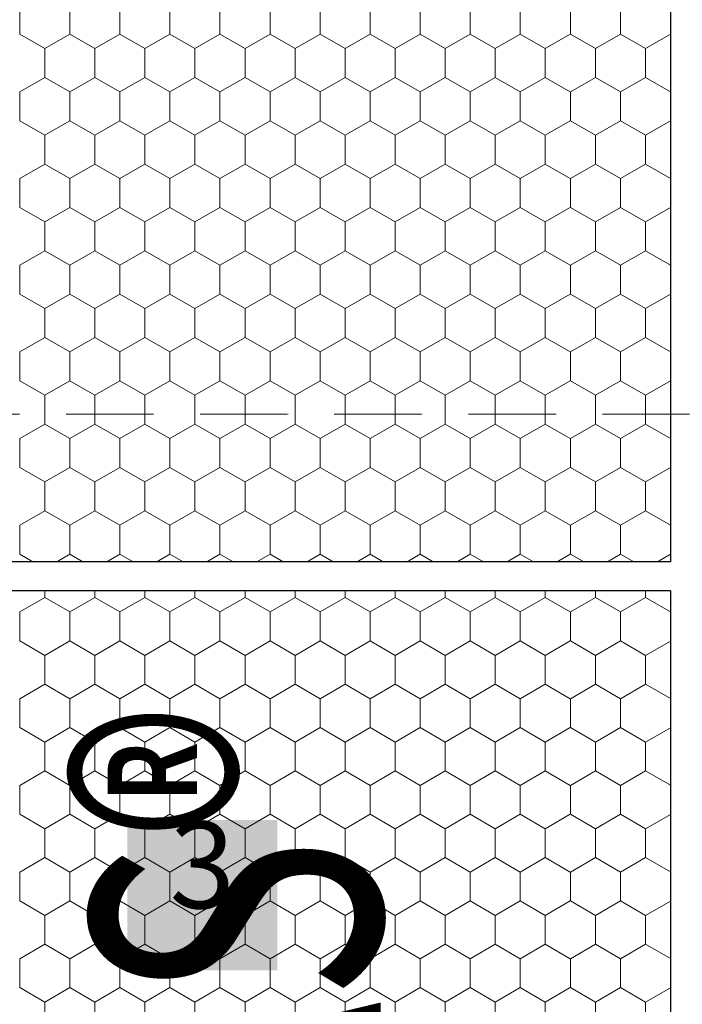
# Model space of a CAD drawing. Units: metres. Extents: x 47 to 1817, y 490 to 2389.
# Drawn here: x 476 to 591, y 2055 to 2225 of the extents above; entities that cross this region are included whole.
import ezdxf

# ---------------------------------------------------------------- set-up
doc = ezdxf.new("R2010")
doc.units = ezdxf.units.M
doc.header["$LTSCALE"] = 100
doc.header["$MEASUREMENT"] = 0
doc.linetypes.add('achse', pattern=[0.23, 0, -0.08, 0.15, 0])
for name, color, linetype in [('02 Foamglas', 7, 'Continuous'), ('04 Legende', 7, 'Continuous'), ('06 Spezielles', 7, 'Continuous'), ('08 Logo', 7, 'Continuous')]:
    doc.layers.add(name, color=color, linetype=linetype)
doc.styles.add('ERSTELLTER_STIL_1', font='arial.ttf')
doc.styles.add('ERSTELLTER_STIL_2', font='HATTEN.TTF')

# ---------------------------------------------------------------- blocks, each defined once
blk = doc.blocks.new('*X1')
at = {"layer": '02 Foamglas', "color": 30, "linetype": 'Continuous', "lineweight": 0}
for p, q in [((476.5, 2222.5), (476.5, 2227.5)), ((485.16, 2222.5), (485.16, 2227.5)), ((493.82, 2222.5), (493.82, 2227.5)), ((502.48, 2222.5), (502.48, 2227.5)), ((511.14, 2222.5), (511.14, 2227.5)), ((519.8, 2222.5), (519.8, 2227.5)), ((528.46, 2222.5), (528.46, 2227.5)), ((537.12, 2222.5), (537.12, 2227.5)), ((545.78, 2222.5), (545.78, 2227.5)), ((554.44, 2222.5), (554.44, 2227.5)), ((563.1, 2222.5), (563.1, 2227.5)), ((571.8, 2222.5), (571.8, 2227.5)), ((580.46, 2222.5), (580.46, 2227.5)), ((476.5, 2222.5), (480.83, 2220)), ((480.83, 2220), (485.16, 2222.5)), ((489.49, 2220), (485.16, 2222.5)), ((489.49, 2220), (493.82, 2222.5)), ((498.15, 2220), (493.82, 2222.5)), ((498.15, 2220), (502.48, 2222.5)), ((506.81, 2220), (502.48, 2222.5)), ((506.81, 2220), (511.14, 2222.5)), ((515.47, 2220), (511.14, 2222.5)), ((515.47, 2220), (519.8, 2222.5)), ((524.13, 2220), (519.8, 2222.5)), ((524.13, 2220), (528.46, 2222.5)), ((532.79, 2220), (528.46, 2222.5)), ((532.79, 2220), (537.12, 2222.5)), ((541.45, 2220), (537.12, 2222.5)), ((541.45, 2220), (545.78, 2222.5)), ((550.11, 2220), (545.78, 2222.5)), ((550.11, 2220), (554.44, 2222.5)), ((558.77, 2220), (554.44, 2222.5)), ((558.77, 2220), (563.1, 2222.5)), ((567.43, 2220), (563.1, 2222.5)), ((567.43, 2220), (571.76, 2222.5)), ((571.8, 2222.5), (576.13, 2220)), ((576.13, 2220), (580.46, 2222.5)), ((584.79, 2220), (580.46, 2222.5)), ((584.79, 2220), (589.08, 2222.48)), ((480.83, 2215), (480.83, 2220)), ((489.49, 2215), (489.49, 2220)), ((498.15, 2215), (498.15, 2220)), ((506.81, 2215), (506.81, 2220)), ((515.47, 2215), (515.47, 2220)), ((524.13, 2215), (524.13, 2220)), ((532.79, 2215), (532.79, 2220)), ((541.45, 2215), (541.45, 2220)), ((550.11, 2215), (550.11, 2220)), ((558.77, 2215), (558.77, 2220)), ((567.43, 2215), (567.43, 2220)), ((576.13, 2215), (576.13, 2220)), ((584.79, 2215), (584.79, 2220)), ((476.5, 2212.5), (480.83, 2215)), ((485.16, 2212.5), (480.83, 2215)), ((485.16, 2212.5), (489.49, 2215)), ((493.82, 2212.5), (489.49, 2215)), ((493.82, 2212.5), (498.15, 2215)), ((502.48, 2212.5), (498.15, 2215)), ((502.48, 2212.5), (506.81, 2215)), ((511.14, 2212.5), (506.81, 2215)), ((511.14, 2212.5), (515.47, 2215)), ((519.8, 2212.5), (515.47, 2215)), ((519.8, 2212.5), (524.13, 2215)), ((528.46, 2212.5), (524.13, 2215)), ((528.46, 2212.5), (532.79, 2215)), ((537.12, 2212.5), (532.79, 2215)), ((537.12, 2212.5), (541.45, 2215)), ((545.78, 2212.5), (541.45, 2215)), ((545.78, 2212.5), (550.11, 2215)), ((554.44, 2212.5), (550.11, 2215)), ((554.44, 2212.5), (558.77, 2215)), ((563.1, 2212.5), (558.77, 2215)), ((563.1, 2212.5), (567.43, 2215)), ((571.76, 2212.5), (567.43, 2215)), ((571.8, 2212.5), (576.13, 2215)), ((580.46, 2212.5), (576.13, 2215)), ((580.46, 2212.5), (584.79, 2215)), ((589.08, 2212.52), (584.79, 2215)), ((476.5, 2207.5), (476.5, 2212.5)), ((485.16, 2207.5), (485.16, 2212.5)), ((493.82, 2207.5), (493.82, 2212.5)), ((502.48, 2207.5), (502.48, 2212.5)), ((511.14, 2207.5), (511.14, 2212.5)), ((519.8, 2207.5), (519.8, 2212.5)), ((528.46, 2207.5), (528.46, 2212.5)), ((537.12, 2207.5), (537.12, 2212.5)), ((545.78, 2207.5), (545.78, 2212.5)), ((554.44, 2207.5), (554.44, 2212.5)), ((563.1, 2207.5), (563.1, 2212.5)), ((571.8, 2207.5), (571.8, 2212.5)), ((580.46, 2207.5), (580.46, 2212.5)), ((476.5, 2207.5), (480.83, 2205)), ((480.83, 2205), (485.16, 2207.5)), ((489.49, 2205), (485.16, 2207.5)), ((489.49, 2205), (493.82, 2207.5)), ((498.15, 2205), (493.82, 2207.5)), ((498.15, 2205), (502.48, 2207.5)), ((506.81, 2205), (502.48, 2207.5)), ((506.81, 2205), (511.14, 2207.5)), ((515.47, 2205), (511.14, 2207.5)), ((515.47, 2205), (519.8, 2207.5)), ((524.13, 2205), (519.8, 2207.5)), ((524.13, 2205), (528.46, 2207.5)), ((532.79, 2205), (528.46, 2207.5)), ((532.79, 2205), (537.12, 2207.5)), ((541.45, 2205), (537.12, 2207.5)), ((541.45, 2205), (545.78, 2207.5)), ((550.11, 2205), (545.78, 2207.5)), ((550.11, 2205), (554.44, 2207.5)), ((558.77, 2205), (554.44, 2207.5)), ((558.77, 2205), (563.1, 2207.5)), ((567.43, 2205), (563.1, 2207.5)), ((567.43, 2205), (571.76, 2207.5)), ((571.8, 2207.5), (576.13, 2205)), ((576.13, 2205), (580.46, 2207.5)), ((584.79, 2205), (580.46, 2207.5)), ((584.79, 2205), (589.08, 2207.48)), ((480.83, 2200), (480.83, 2205)), ((489.49, 2200), (489.49, 2205)), ((498.15, 2200), (498.15, 2205)), ((506.81, 2200), (506.81, 2205)), ((515.47, 2200), (515.47, 2205)), ((524.13, 2200), (524.13, 2205)), ((532.79, 2200), (532.79, 2205)), ((541.45, 2200), (541.45, 2205)), ((550.11, 2200), (550.11, 2205)), ((558.77, 2200), (558.77, 2205)), ((567.43, 2200), (567.43, 2205)), ((576.13, 2200), (576.13, 2205)), ((584.79, 2200), (584.79, 2205)), ((476.5, 2197.5), (480.83, 2200)), ((485.16, 2197.5), (480.83, 2200)), ((485.16, 2197.5), (489.49, 2200)), ((493.82, 2197.5), (489.49, 2200)), ((493.82, 2197.5), (498.15, 2200)), ((502.48, 2197.5), (498.15, 2200)), ((502.48, 2197.5), (506.81, 2200)), ((511.14, 2197.5), (506.81, 2200)), ((511.14, 2197.5), (515.47, 2200)), ((519.8, 2197.5), (515.47, 2200)), ((519.8, 2197.5), (524.13, 2200)), ((528.46, 2197.5), (524.13, 2200)), ((528.46, 2197.5), (532.79, 2200)), ((537.12, 2197.5), (532.79, 2200)), ((537.12, 2197.5), (541.45, 2200)), ((545.78, 2197.5), (541.45, 2200)), ((545.78, 2197.5), (550.11, 2200)), ((554.44, 2197.5), (550.11, 2200)), ((554.44, 2197.5), (558.77, 2200)), ((563.1, 2197.5), (558.77, 2200)), ((563.1, 2197.5), (567.43, 2200)), ((571.76, 2197.5), (567.43, 2200)), ((571.8, 2197.5), (576.13, 2200)), ((580.46, 2197.5), (576.13, 2200)), ((580.46, 2197.5), (584.79, 2200)), ((589.08, 2197.52), (584.79, 2200)), ((476.5, 2192.5), (476.5, 2197.5)), ((485.16, 2192.5), (485.16, 2197.5)), ((493.82, 2192.5), (493.82, 2197.5)), ((502.48, 2192.5), (502.48, 2197.5)), ((511.14, 2192.5), (511.14, 2197.5)), ((519.8, 2192.5), (519.8, 2197.5)), ((528.46, 2192.5), (528.46, 2197.5)), ((537.12, 2192.5), (537.12, 2197.5)), ((545.78, 2192.5), (545.78, 2197.5)), ((554.44, 2192.5), (554.44, 2197.5)), ((563.1, 2192.5), (563.1, 2197.5)), ((571.8, 2192.5), (571.8, 2197.5)), ((580.46, 2192.5), (580.46, 2197.5)), ((476.5, 2192.5), (480.83, 2190)), ((480.83, 2190), (485.16, 2192.5)), ((489.49, 2190), (485.16, 2192.5)), ((489.49, 2190), (493.82, 2192.5)), ((498.15, 2190), (493.82, 2192.5)), ((498.15, 2190), (502.48, 2192.5)), ((506.81, 2190), (502.48, 2192.5)), ((506.81, 2190), (511.14, 2192.5)), ((515.47, 2190), (511.14, 2192.5)), ((515.47, 2190), (519.8, 2192.5)), ((524.13, 2190), (519.8, 2192.5)), ((524.13, 2190), (528.46, 2192.5)), ((532.79, 2190), (528.46, 2192.5)), ((532.79, 2190), (537.12, 2192.5)), ((541.45, 2190), (537.12, 2192.5)), ((541.45, 2190), (545.78, 2192.5)), ((550.11, 2190), (545.78, 2192.5)), ((550.11, 2190), (554.44, 2192.5)), ((558.77, 2190), (554.44, 2192.5)), ((558.77, 2190), (563.1, 2192.5)), ((567.43, 2190), (563.1, 2192.5)), ((567.43, 2190), (571.76, 2192.5)), ((571.8, 2192.5), (576.13, 2190)), ((576.13, 2190), (580.46, 2192.5)), ((584.79, 2190), (580.46, 2192.5)), ((584.79, 2190), (589.08, 2192.48)), ((480.83, 2185), (480.83, 2190)), ((489.49, 2185), (489.49, 2190)), ((498.15, 2185), (498.15, 2190)), ((506.81, 2185), (506.81, 2190)), ((515.47, 2185), (515.47, 2190)), ((524.13, 2185), (524.13, 2190)), ((532.79, 2185), (532.79, 2190)), ((541.45, 2185), (541.45, 2190)), ((550.11, 2185), (550.11, 2190)), ((558.77, 2185), (558.77, 2190)), ((567.43, 2185), (567.43, 2190)), ((576.13, 2185), (576.13, 2190)), ((584.79, 2185), (584.79, 2190)), ((476.5, 2182.5), (480.83, 2185)), ((485.16, 2182.5), (480.83, 2185)), ((485.16, 2182.5), (489.49, 2185)), ((493.82, 2182.5), (489.49, 2185)), ((493.82, 2182.5), (498.15, 2185)), ((502.48, 2182.5), (498.15, 2185)), ((502.48, 2182.5), (506.81, 2185)), ((511.14, 2182.5), (506.81, 2185)), ((511.14, 2182.5), (515.47, 2185)), ((519.8, 2182.5), (515.47, 2185)), ((519.8, 2182.5), (524.13, 2185)), ((528.46, 2182.5), (524.13, 2185)), ((528.46, 2182.5), (532.79, 2185)), ((537.12, 2182.5), (532.79, 2185)), ((537.12, 2182.5), (541.45, 2185)), ((545.78, 2182.5), (541.45, 2185)), ((545.78, 2182.5), (550.11, 2185)), ((554.44, 2182.5), (550.11, 2185)), ((554.44, 2182.5), (558.77, 2185)), ((563.1, 2182.5), (558.77, 2185)), ((563.1, 2182.5), (567.43, 2185)), ((571.76, 2182.5), (567.43, 2185)), ((571.8, 2182.5), (576.13, 2185)), ((580.46, 2182.5), (576.13, 2185)), ((580.46, 2182.5), (584.79, 2185)), ((589.08, 2182.52), (584.79, 2185)), ((476.5, 2177.5), (476.5, 2182.5)), ((485.16, 2177.5), (485.16, 2182.5)), ((493.82, 2177.5), (493.82, 2182.5)), ((502.48, 2177.5), (502.48, 2182.5)), ((511.14, 2177.5), (511.14, 2182.5)), ((519.8, 2177.5), (519.8, 2182.5)), ((528.46, 2177.5), (528.46, 2182.5)), ((537.12, 2177.5), (537.12, 2182.5)), ((545.78, 2177.5), (545.78, 2182.5)), ((554.44, 2177.5), (554.44, 2182.5)), ((563.1, 2177.5), (563.1, 2182.5)), ((571.8, 2177.5), (571.8, 2182.5)), ((580.46, 2177.5), (580.46, 2182.5)), ((476.5, 2177.5), (480.83, 2175)), ((480.83, 2175), (485.16, 2177.5)), ((489.49, 2175), (485.16, 2177.5)), ((489.49, 2175), (493.82, 2177.5)), ((498.15, 2175), (493.82, 2177.5)), ((498.15, 2175), (502.48, 2177.5)), ((506.81, 2175), (502.48, 2177.5)), ((506.81, 2175), (511.14, 2177.5)), ((515.47, 2175), (511.14, 2177.5)), ((515.47, 2175), (519.8, 2177.5)), ((524.13, 2175), (519.8, 2177.5)), ((524.13, 2175), (528.46, 2177.5)), ((532.79, 2175), (528.46, 2177.5)), ((532.79, 2175), (537.12, 2177.5)), ((541.45, 2175), (537.12, 2177.5)), ((541.45, 2175), (545.78, 2177.5)), ((550.11, 2175), (545.78, 2177.5)), ((550.11, 2175), (554.44, 2177.5)), ((558.77, 2175), (554.44, 2177.5)), ((558.77, 2175), (563.1, 2177.5)), ((567.43, 2175), (563.1, 2177.5)), ((567.43, 2175), (571.76, 2177.5)), ((571.8, 2177.5), (576.13, 2175)), ((576.13, 2175), (580.46, 2177.5)), ((584.79, 2175), (580.46, 2177.5)), ((584.79, 2175), (589.08, 2177.48)), ((480.83, 2170), (480.83, 2175)), ((489.49, 2170), (489.49, 2175)), ((498.15, 2170), (498.15, 2175)), ((506.81, 2170), (506.81, 2175)), ((515.47, 2170), (515.47, 2175)), ((524.13, 2170), (524.13, 2175)), ((532.79, 2170), (532.79, 2175)), ((541.45, 2170), (541.45, 2175)), ((550.11, 2170), (550.11, 2175)), ((558.77, 2170), (558.77, 2175)), ((567.43, 2170), (567.43, 2175)), ((576.13, 2170), (576.13, 2175)), ((584.79, 2170), (584.79, 2175)), ((476.5, 2167.5), (480.83, 2170)), ((485.16, 2167.5), (480.83, 2170)), ((485.16, 2167.5), (489.49, 2170)), ((493.82, 2167.5), (489.49, 2170)), ((493.82, 2167.5), (498.15, 2170)), ((502.48, 2167.5), (498.15, 2170)), ((502.48, 2167.5), (506.81, 2170)), ((511.14, 2167.5), (506.81, 2170)), ((511.14, 2167.5), (515.47, 2170)), ((519.8, 2167.5), (515.47, 2170)), ((519.8, 2167.5), (524.13, 2170)), ((528.46, 2167.5), (524.13, 2170)), ((528.46, 2167.5), (532.79, 2170)), ((537.12, 2167.5), (532.79, 2170)), ((537.12, 2167.5), (541.45, 2170)), ((545.78, 2167.5), (541.45, 2170)), ((545.78, 2167.5), (550.11, 2170)), ((554.44, 2167.5), (550.11, 2170)), ((554.44, 2167.5), (558.77, 2170)), ((563.1, 2167.5), (558.77, 2170)), ((563.1, 2167.5), (567.43, 2170)), ((571.76, 2167.5), (567.43, 2170)), ((571.8, 2167.5), (576.13, 2170)), ((580.46, 2167.5), (576.13, 2170)), ((580.46, 2167.5), (584.79, 2170)), ((589.08, 2167.52), (584.79, 2170)), ((476.5, 2162.5), (476.5, 2167.5)), ((485.16, 2162.5), (485.16, 2167.5)), ((493.82, 2162.5), (493.82, 2167.5)), ((502.48, 2162.5), (502.48, 2167.5)), ((511.14, 2162.5), (511.14, 2167.5)), ((519.8, 2162.5), (519.8, 2167.5)), ((528.46, 2162.5), (528.46, 2167.5)), ((537.12, 2162.5), (537.12, 2167.5)), ((545.78, 2162.5), (545.78, 2167.5)), ((554.44, 2162.5), (554.44, 2167.5)), ((563.1, 2162.5), (563.1, 2167.5)), ((571.8, 2162.5), (571.8, 2167.5)), ((580.46, 2162.5), (580.46, 2167.5)), ((476.5, 2162.5), (480.83, 2160)), ((480.83, 2160), (485.16, 2162.5)), ((489.49, 2160), (485.16, 2162.5)), ((489.49, 2160), (493.82, 2162.5)), ((498.15, 2160), (493.82, 2162.5)), ((498.15, 2160), (502.48, 2162.5)), ((506.81, 2160), (502.48, 2162.5)), ((506.81, 2160), (511.14, 2162.5)), ((515.47, 2160), (511.14, 2162.5)), ((515.47, 2160), (519.8, 2162.5)), ((524.13, 2160), (519.8, 2162.5)), ((524.13, 2160), (528.46, 2162.5)), ((532.79, 2160), (528.46, 2162.5)), ((532.79, 2160), (537.12, 2162.5)), ((541.45, 2160), (537.12, 2162.5)), ((541.45, 2160), (545.78, 2162.5)), ((550.11, 2160), (545.78, 2162.5)), ((550.11, 2160), (554.44, 2162.5)), ((558.77, 2160), (554.44, 2162.5)), ((558.77, 2160), (563.1, 2162.5)), ((567.43, 2160), (563.1, 2162.5)), ((567.43, 2160), (571.76, 2162.5)), ((571.8, 2162.5), (576.13, 2160)), ((576.13, 2160), (580.46, 2162.5)), ((584.79, 2160), (580.46, 2162.5)), ((584.79, 2160), (589.08, 2162.48)), ((480.83, 2155), (480.83, 2160)), ((489.49, 2155), (489.49, 2160)), ((498.15, 2155), (498.15, 2160)), ((506.81, 2155), (506.81, 2160)), ((515.47, 2155), (515.47, 2160)), ((524.13, 2155), (524.13, 2160)), ((532.79, 2155), (532.79, 2160)), ((541.45, 2155), (541.45, 2160)), ((550.11, 2155), (550.11, 2160)), ((558.77, 2155), (558.77, 2160)), ((567.43, 2155), (567.43, 2160)), ((576.13, 2155), (576.13, 2160)), ((584.79, 2155), (584.79, 2160)), ((476.5, 2152.5), (480.83, 2155)), ((485.16, 2152.5), (480.83, 2155)), ((485.16, 2152.5), (489.49, 2155)), ((493.82, 2152.5), (489.49, 2155)), ((493.82, 2152.5), (498.15, 2155)), ((502.48, 2152.5), (498.15, 2155)), ((502.48, 2152.5), (506.81, 2155)), ((511.14, 2152.5), (506.81, 2155)), ((511.14, 2152.5), (515.47, 2155)), ((519.8, 2152.5), (515.47, 2155)), ((519.8, 2152.5), (524.13, 2155)), ((528.46, 2152.5), (524.13, 2155)), ((528.46, 2152.5), (532.79, 2155)), ((537.12, 2152.5), (532.79, 2155)), ((537.12, 2152.5), (541.45, 2155)), ((545.78, 2152.5), (541.45, 2155)), ((545.78, 2152.5), (550.11, 2155)), ((554.44, 2152.5), (550.11, 2155)), ((554.44, 2152.5), (558.77, 2155)), ((563.1, 2152.5), (558.77, 2155)), ((563.1, 2152.5), (567.43, 2155)), ((571.76, 2152.5), (567.43, 2155)), ((571.8, 2152.5), (576.13, 2155)), ((580.46, 2152.5), (576.13, 2155)), ((580.46, 2152.5), (584.79, 2155)), ((589.08, 2152.52), (584.79, 2155)), ((476.5, 2147.5), (476.5, 2152.5)), ((485.16, 2147.5), (485.16, 2152.5)), ((493.82, 2147.5), (493.82, 2152.5)), ((502.48, 2147.5), (502.48, 2152.5)), ((511.14, 2147.5), (511.14, 2152.5)), ((519.8, 2147.5), (519.8, 2152.5)), ((528.46, 2147.5), (528.46, 2152.5)), ((537.12, 2147.5), (537.12, 2152.5)), ((545.78, 2147.5), (545.78, 2152.5)), ((554.44, 2147.5), (554.44, 2152.5)), ((563.1, 2147.5), (563.1, 2152.5)), ((571.8, 2147.5), (571.8, 2152.5)), ((580.46, 2147.5), (580.46, 2152.5)), ((476.5, 2147.5), (480.83, 2145)), ((476.5, 2147.5), (480.83, 2145)), ((485.16, 2147.5), (480.83, 2145)), ((480.83, 2145), (485.16, 2147.5)), ((485.16, 2147.5), (489.49, 2145)), ((489.49, 2145), (485.16, 2147.5)), ((493.82, 2147.5), (489.49, 2145)), ((489.49, 2145), (493.82, 2147.5)), ((493.82, 2147.5), (498.15, 2145)), ((498.15, 2145), (493.82, 2147.5)), ((502.48, 2147.5), (498.15, 2145)), ((498.15, 2145), (502.48, 2147.5)), ((502.48, 2147.5), (506.81, 2145)), ((506.81, 2145), (502.48, 2147.5)), ((511.14, 2147.5), (506.81, 2145)), ((506.81, 2145), (511.14, 2147.5)), ((511.14, 2147.5), (515.47, 2145)), ((515.47, 2145), (511.14, 2147.5)), ((519.8, 2147.5), (515.47, 2145)), ((515.47, 2145), (519.8, 2147.5)), ((519.8, 2147.5), (524.13, 2145)), ((524.13, 2145), (519.8, 2147.5)), ((528.46, 2147.5), (524.13, 2145)), ((524.13, 2145), (528.46, 2147.5)), ((528.46, 2147.5), (532.79, 2145)), ((532.79, 2145), (528.46, 2147.5)), ((537.12, 2147.5), (532.79, 2145)), ((532.79, 2145), (537.12, 2147.5)), ((537.12, 2147.5), (541.45, 2145)), ((541.45, 2145), (537.12, 2147.5)), ((545.78, 2147.5), (541.45, 2145)), ((541.45, 2145), (545.78, 2147.5)), ((545.78, 2147.5), (550.11, 2145)), ((550.11, 2145), (545.78, 2147.5)), ((554.44, 2147.5), (550.11, 2145)), ((550.11, 2145), (554.44, 2147.5)), ((554.44, 2147.5), (558.77, 2145)), ((558.77, 2145), (554.44, 2147.5)), ((563.1, 2147.5), (558.77, 2145)), ((558.77, 2145), (563.1, 2147.5)), ((563.1, 2147.5), (567.43, 2145)), ((567.43, 2145), (563.1, 2147.5)), ((571.76, 2147.5), (567.43, 2145)), ((567.43, 2145), (571.76, 2147.5)), ((571.8, 2147.5), (576.13, 2145)), ((571.8, 2147.5), (576.13, 2145)), ((580.46, 2147.5), (576.13, 2145)), ((576.13, 2145), (580.46, 2147.5)), ((580.46, 2147.5), (584.79, 2145)), ((584.79, 2145), (580.46, 2147.5)), ((589.08, 2147.48), (584.79, 2145)), ((584.79, 2145), (589.08, 2147.48)), ((480.83, 2140), (480.83, 2145)), ((489.49, 2140), (489.49, 2145)), ((498.15, 2140), (498.15, 2145)), ((506.81, 2140), (506.81, 2145)), ((515.47, 2140), (515.47, 2145)), ((524.13, 2140), (524.13, 2145)), ((532.79, 2140), (532.79, 2145)), ((541.45, 2140), (541.45, 2145)), ((550.11, 2140), (550.11, 2145)), ((558.77, 2140), (558.77, 2145)), ((567.43, 2140), (567.43, 2145)), ((576.13, 2140), (576.13, 2145)), ((584.79, 2140), (584.79, 2145)), ((476.5, 2137.5), (480.83, 2140)), ((485.16, 2137.5), (480.83, 2140)), ((485.16, 2137.5), (489.49, 2140)), ((493.82, 2137.5), (489.49, 2140)), ((493.82, 2137.5), (498.15, 2140)), ((502.48, 2137.5), (498.15, 2140)), ((502.48, 2137.5), (506.81, 2140)), ((511.14, 2137.5), (506.81, 2140)), ((511.14, 2137.5), (515.47, 2140)), ((519.8, 2137.5), (515.47, 2140)), ((519.8, 2137.5), (524.13, 2140)), ((528.46, 2137.5), (524.13, 2140)), ((528.46, 2137.5), (532.79, 2140)), ((537.12, 2137.5), (532.79, 2140)), ((537.12, 2137.5), (541.45, 2140)), ((545.78, 2137.5), (541.45, 2140)), ((545.78, 2137.5), (550.11, 2140)), ((554.44, 2137.5), (550.11, 2140)), ((554.44, 2137.5), (558.77, 2140)), ((563.1, 2137.5), (558.77, 2140)), ((563.1, 2137.5), (567.43, 2140)), ((571.76, 2137.5), (567.43, 2140)), ((571.8, 2137.5), (576.13, 2140)), ((580.46, 2137.5), (576.13, 2140)), ((580.46, 2137.5), (584.79, 2140)), ((589.08, 2137.52), (584.79, 2140)), ((476.5, 2132.5), (476.5, 2137.5)), ((485.16, 2132.5), (485.16, 2137.5)), ((493.82, 2132.5), (493.82, 2137.5)), ((502.48, 2132.5), (502.48, 2137.5)), ((511.14, 2132.5), (511.14, 2137.5)), ((519.8, 2132.5), (519.8, 2137.5)), ((528.46, 2132.5), (528.46, 2137.5)), ((537.12, 2132.5), (537.12, 2137.5)), ((545.78, 2132.5), (545.78, 2137.5)), ((554.44, 2132.5), (554.44, 2137.5)), ((563.1, 2132.5), (563.1, 2137.5)), ((571.8, 2132.5), (571.8, 2137.5)), ((580.46, 2132.5), (580.46, 2137.5)), ((476.5, 2132.5), (478.77, 2131.19)), ((482.89, 2131.19), (485.16, 2132.5)), ((487.43, 2131.19), (485.16, 2132.5)), ((491.55, 2131.19), (493.82, 2132.5)), ((496.09, 2131.19), (493.82, 2132.5)), ((500.22, 2131.19), (502.48, 2132.5)), ((504.75, 2131.19), (502.48, 2132.5)), ((508.88, 2131.19), (511.14, 2132.5)), ((513.41, 2131.19), (511.14, 2132.5)), ((517.54, 2131.19), (519.8, 2132.5)), ((522.07, 2131.19), (519.8, 2132.5)), ((526.2, 2131.19), (528.46, 2132.5)), ((530.73, 2131.19), (528.46, 2132.5)), ((534.86, 2131.19), (537.12, 2132.5)), ((539.39, 2131.19), (537.12, 2132.5)), ((543.52, 2131.19), (545.78, 2132.5)), ((548.05, 2131.19), (545.78, 2132.5)), ((552.18, 2131.19), (554.44, 2132.5)), ((556.71, 2131.19), (554.44, 2132.5)), ((560.84, 2131.19), (563.1, 2132.5)), ((565.37, 2131.19), (563.1, 2132.5)), ((569.5, 2131.19), (571.76, 2132.5)), ((571.8, 2132.5), (574.07, 2131.19)), ((578.19, 2131.19), (580.46, 2132.5)), ((582.73, 2131.19), (580.46, 2132.5)), ((586.85, 2131.19), (589.08, 2132.48))]:
    blk.add_line(p, q, dxfattribs=at)
blk = doc.blocks.new('*X2')
at = {"layer": '02 Foamglas', "color": 30, "linetype": 'Continuous', "lineweight": 0}
for p, q in [((476.5, 2122.5), (480.83, 2125)), ((480.83, 2125), (480.83, 2126.19)), ((485.16, 2122.5), (480.83, 2125)), ((485.16, 2122.5), (489.49, 2125)), ((489.49, 2125), (489.49, 2126.19)), ((493.82, 2122.5), (489.49, 2125)), ((493.82, 2122.5), (498.15, 2125)), ((498.15, 2125), (498.15, 2126.19)), ((502.48, 2122.5), (498.15, 2125)), ((502.48, 2122.5), (506.81, 2125)), ((506.81, 2125), (506.81, 2126.19)), ((511.14, 2122.5), (506.81, 2125)), ((511.14, 2122.5), (515.47, 2125)), ((515.47, 2125), (515.47, 2126.19)), ((519.8, 2122.5), (515.47, 2125)), ((519.8, 2122.5), (524.13, 2125)), ((524.13, 2125), (524.13, 2126.19)), ((528.46, 2122.5), (524.13, 2125)), ((528.46, 2122.5), (532.79, 2125)), ((532.79, 2125), (532.79, 2126.19)), ((537.12, 2122.5), (532.79, 2125)), ((537.12, 2122.5), (541.45, 2125)), ((541.45, 2125), (541.45, 2126.19)), ((545.78, 2122.5), (541.45, 2125)), ((545.78, 2122.5), (550.11, 2125)), ((550.11, 2125), (550.11, 2126.19)), ((554.44, 2122.5), (550.11, 2125)), ((554.44, 2122.5), (558.77, 2125)), ((558.77, 2125), (558.77, 2126.19)), ((563.1, 2122.5), (558.77, 2125)), ((563.1, 2122.5), (567.43, 2125)), ((567.43, 2125), (567.43, 2126.19)), ((571.76, 2122.5), (567.43, 2125)), ((571.8, 2122.5), (576.13, 2125)), ((576.13, 2125), (576.13, 2126.19)), ((580.46, 2122.5), (576.13, 2125)), ((580.46, 2122.5), (584.79, 2125)), ((584.79, 2125), (584.79, 2126.19)), ((589.08, 2122.52), (584.79, 2125)), ((476.5, 2117.5), (476.5, 2122.5)), ((485.16, 2117.5), (485.16, 2122.5)), ((493.82, 2117.5), (493.82, 2122.5)), ((502.48, 2117.5), (502.48, 2122.5)), ((511.14, 2117.5), (511.14, 2122.5)), ((519.8, 2117.5), (519.8, 2122.5)), ((528.46, 2117.5), (528.46, 2122.5)), ((537.12, 2117.5), (537.12, 2122.5)), ((545.78, 2117.5), (545.78, 2122.5)), ((554.44, 2117.5), (554.44, 2122.5)), ((563.1, 2117.5), (563.1, 2122.5)), ((571.8, 2117.5), (571.8, 2122.5)), ((580.46, 2117.5), (580.46, 2122.5)), ((476.5, 2117.5), (480.83, 2115)), ((480.83, 2115), (485.16, 2117.5)), ((489.49, 2115), (485.16, 2117.5)), ((489.49, 2115), (493.82, 2117.5)), ((498.15, 2115), (493.82, 2117.5)), ((498.15, 2115), (502.48, 2117.5)), ((506.81, 2115), (502.48, 2117.5)), ((506.81, 2115), (511.14, 2117.5)), ((515.47, 2115), (511.14, 2117.5)), ((515.47, 2115), (519.8, 2117.5)), ((524.13, 2115), (519.8, 2117.5)), ((524.13, 2115), (528.46, 2117.5)), ((532.79, 2115), (528.46, 2117.5)), ((532.79, 2115), (537.12, 2117.5)), ((541.45, 2115), (537.12, 2117.5)), ((541.45, 2115), (545.78, 2117.5)), ((550.11, 2115), (545.78, 2117.5)), ((550.11, 2115), (554.44, 2117.5)), ((558.77, 2115), (554.44, 2117.5)), ((558.77, 2115), (563.1, 2117.5)), ((567.43, 2115), (563.1, 2117.5)), ((567.43, 2115), (571.76, 2117.5)), ((571.8, 2117.5), (576.13, 2115)), ((576.13, 2115), (580.46, 2117.5)), ((584.79, 2115), (580.46, 2117.5)), ((584.79, 2115), (589.08, 2117.48)), ((480.83, 2110), (480.83, 2115)), ((489.49, 2110), (489.49, 2115)), ((498.15, 2110), (498.15, 2115)), ((506.81, 2110), (506.81, 2115)), ((515.47, 2110), (515.47, 2115)), ((524.13, 2110), (524.13, 2115)), ((532.79, 2110), (532.79, 2115)), ((541.45, 2110), (541.45, 2115)), ((550.11, 2110), (550.11, 2115)), ((558.77, 2110), (558.77, 2115)), ((567.43, 2110), (567.43, 2115)), ((576.13, 2110), (576.13, 2115)), ((584.79, 2110), (584.79, 2115)), ((476.5, 2107.5), (480.83, 2110)), ((485.16, 2107.5), (480.83, 2110)), ((485.16, 2107.5), (489.49, 2110)), ((493.82, 2107.5), (489.49, 2110)), ((493.82, 2107.5), (498.15, 2110)), ((502.48, 2107.5), (498.15, 2110)), ((502.48, 2107.5), (506.81, 2110)), ((511.14, 2107.5), (506.81, 2110)), ((511.14, 2107.5), (515.47, 2110)), ((519.8, 2107.5), (515.47, 2110)), ((519.8, 2107.5), (524.13, 2110)), ((528.46, 2107.5), (524.13, 2110)), ((528.46, 2107.5), (532.79, 2110)), ((537.12, 2107.5), (532.79, 2110)), ((537.12, 2107.5), (541.45, 2110)), ((545.78, 2107.5), (541.45, 2110)), ((545.78, 2107.5), (550.11, 2110)), ((554.44, 2107.5), (550.11, 2110)), ((554.44, 2107.5), (558.77, 2110)), ((563.1, 2107.5), (558.77, 2110)), ((563.1, 2107.5), (567.43, 2110)), ((571.76, 2107.5), (567.43, 2110)), ((571.8, 2107.5), (576.13, 2110)), ((580.46, 2107.5), (576.13, 2110)), ((580.46, 2107.5), (584.79, 2110)), ((589.08, 2107.52), (584.79, 2110)), ((476.5, 2102.5), (476.5, 2107.5)), ((485.16, 2102.5), (485.16, 2107.5)), ((493.82, 2102.5), (493.82, 2107.5)), ((502.48, 2102.5), (502.48, 2107.5)), ((511.14, 2102.5), (511.14, 2107.5)), ((519.8, 2102.5), (519.8, 2107.5)), ((528.46, 2102.5), (528.46, 2107.5)), ((537.12, 2102.5), (537.12, 2107.5)), ((545.78, 2102.5), (545.78, 2107.5)), ((554.44, 2102.5), (554.44, 2107.5)), ((563.1, 2102.5), (563.1, 2107.5)), ((571.8, 2102.5), (571.8, 2107.5)), ((580.46, 2102.5), (580.46, 2107.5)), ((476.5, 2102.5), (480.83, 2100)), ((480.83, 2100), (485.16, 2102.5)), ((489.49, 2100), (485.16, 2102.5)), ((489.49, 2100), (493.82, 2102.5)), ((498.15, 2100), (493.82, 2102.5)), ((498.15, 2100), (502.48, 2102.5)), ((506.81, 2100), (502.48, 2102.5)), ((506.81, 2100), (511.14, 2102.5)), ((515.47, 2100), (511.14, 2102.5)), ((515.47, 2100), (519.8, 2102.5)), ((524.13, 2100), (519.8, 2102.5)), ((524.13, 2100), (528.46, 2102.5)), ((532.79, 2100), (528.46, 2102.5)), ((532.79, 2100), (537.12, 2102.5)), ((541.45, 2100), (537.12, 2102.5)), ((541.45, 2100), (545.78, 2102.5)), ((550.11, 2100), (545.78, 2102.5)), ((550.11, 2100), (554.44, 2102.5)), ((558.77, 2100), (554.44, 2102.5)), ((558.77, 2100), (563.1, 2102.5)), ((567.43, 2100), (563.1, 2102.5)), ((567.43, 2100), (571.76, 2102.5)), ((571.8, 2102.5), (576.13, 2100)), ((576.13, 2100), (580.46, 2102.5)), ((584.79, 2100), (580.46, 2102.5)), ((584.79, 2100), (589.08, 2102.48)), ((480.83, 2095), (480.83, 2100)), ((489.49, 2095), (489.49, 2100)), ((498.15, 2095), (498.15, 2100)), ((506.81, 2095), (506.81, 2100)), ((515.47, 2095), (515.47, 2100)), ((524.13, 2095), (524.13, 2100)), ((532.79, 2095), (532.79, 2100)), ((541.45, 2095), (541.45, 2100)), ((550.11, 2095), (550.11, 2100)), ((558.77, 2095), (558.77, 2100)), ((567.43, 2095), (567.43, 2100)), ((576.13, 2095), (576.13, 2100)), ((584.79, 2095), (584.79, 2100)), ((476.5, 2092.5), (480.83, 2095)), ((485.16, 2092.5), (480.83, 2095)), ((485.16, 2092.5), (489.49, 2095)), ((493.82, 2092.5), (489.49, 2095)), ((493.82, 2092.5), (498.15, 2095)), ((502.48, 2092.5), (498.15, 2095)), ((502.48, 2092.5), (506.81, 2095)), ((511.14, 2092.5), (506.81, 2095)), ((511.14, 2092.5), (515.47, 2095)), ((519.8, 2092.5), (515.47, 2095)), ((519.8, 2092.5), (524.13, 2095)), ((528.46, 2092.5), (524.13, 2095)), ((528.46, 2092.5), (532.79, 2095)), ((537.12, 2092.5), (532.79, 2095)), ((537.12, 2092.5), (541.45, 2095)), ((545.78, 2092.5), (541.45, 2095)), ((545.78, 2092.5), (550.11, 2095)), ((554.44, 2092.5), (550.11, 2095)), ((554.44, 2092.5), (558.77, 2095)), ((563.1, 2092.5), (558.77, 2095)), ((563.1, 2092.5), (567.43, 2095)), ((571.76, 2092.5), (567.43, 2095)), ((571.8, 2092.5), (576.13, 2095)), ((580.46, 2092.5), (576.13, 2095)), ((580.46, 2092.5), (584.79, 2095)), ((589.08, 2092.52), (584.79, 2095)), ((476.5, 2087.5), (476.5, 2092.5)), ((485.16, 2087.5), (485.16, 2092.5)), ((493.82, 2087.5), (493.82, 2092.5)), ((502.48, 2087.5), (502.48, 2092.5)), ((511.14, 2087.5), (511.14, 2092.5)), ((519.8, 2087.5), (519.8, 2092.5)), ((528.46, 2087.5), (528.46, 2092.5)), ((537.12, 2087.5), (537.12, 2092.5)), ((545.78, 2087.5), (545.78, 2092.5)), ((554.44, 2087.5), (554.44, 2092.5)), ((563.1, 2087.5), (563.1, 2092.5)), ((571.8, 2087.5), (571.8, 2092.5)), ((580.46, 2087.5), (580.46, 2092.5)), ((476.5, 2087.5), (480.83, 2085)), ((480.83, 2085), (485.16, 2087.5)), ((489.49, 2085), (485.16, 2087.5)), ((489.49, 2085), (493.82, 2087.5)), ((498.15, 2085), (493.82, 2087.5)), ((498.15, 2085), (502.48, 2087.5)), ((506.81, 2085), (502.48, 2087.5)), ((506.81, 2085), (511.14, 2087.5)), ((515.47, 2085), (511.14, 2087.5)), ((515.47, 2085), (519.8, 2087.5)), ((524.13, 2085), (519.8, 2087.5)), ((524.13, 2085), (528.46, 2087.5)), ((532.79, 2085), (528.46, 2087.5)), ((532.79, 2085), (537.12, 2087.5)), ((541.45, 2085), (537.12, 2087.5)), ((541.45, 2085), (545.78, 2087.5)), ((550.11, 2085), (545.78, 2087.5)), ((550.11, 2085), (554.44, 2087.5)), ((558.77, 2085), (554.44, 2087.5)), ((558.77, 2085), (563.1, 2087.5)), ((567.43, 2085), (563.1, 2087.5)), ((567.43, 2085), (571.76, 2087.5)), ((571.8, 2087.5), (576.13, 2085)), ((576.13, 2085), (580.46, 2087.5)), ((584.79, 2085), (580.46, 2087.5)), ((584.79, 2085), (589.08, 2087.48)), ((480.83, 2080), (480.83, 2085)), ((489.49, 2080), (489.49, 2085)), ((498.15, 2080), (498.15, 2085)), ((506.81, 2080), (506.81, 2085)), ((515.47, 2080), (515.47, 2085)), ((524.13, 2080), (524.13, 2085)), ((532.79, 2080), (532.79, 2085)), ((541.45, 2080), (541.45, 2085)), ((550.11, 2080), (550.11, 2085)), ((558.77, 2080), (558.77, 2085)), ((567.43, 2080), (567.43, 2085)), ((576.13, 2080), (576.13, 2085)), ((584.79, 2080), (584.79, 2085)), ((476.5, 2077.5), (480.83, 2080)), ((485.16, 2077.5), (480.83, 2080)), ((485.16, 2077.5), (489.49, 2080)), ((493.82, 2077.5), (489.49, 2080)), ((493.82, 2077.5), (498.15, 2080)), ((502.48, 2077.5), (498.15, 2080)), ((502.48, 2077.5), (506.81, 2080)), ((511.14, 2077.5), (506.81, 2080)), ((511.14, 2077.5), (515.47, 2080)), ((519.8, 2077.5), (515.47, 2080)), ((519.8, 2077.5), (524.13, 2080)), ((528.46, 2077.5), (524.13, 2080)), ((528.46, 2077.5), (532.79, 2080)), ((537.12, 2077.5), (532.79, 2080)), ((537.12, 2077.5), (541.45, 2080)), ((545.78, 2077.5), (541.45, 2080)), ((545.78, 2077.5), (550.11, 2080)), ((554.44, 2077.5), (550.11, 2080)), ((554.44, 2077.5), (558.77, 2080)), ((563.1, 2077.5), (558.77, 2080)), ((563.1, 2077.5), (567.43, 2080)), ((571.76, 2077.5), (567.43, 2080)), ((571.8, 2077.5), (576.13, 2080)), ((580.46, 2077.5), (576.13, 2080)), ((580.46, 2077.5), (584.79, 2080)), ((589.08, 2077.52), (584.79, 2080)), ((476.5, 2072.5), (476.5, 2077.5)), ((485.16, 2072.5), (485.16, 2077.5)), ((493.82, 2072.5), (493.82, 2077.5)), ((502.48, 2072.5), (502.48, 2077.5)), ((511.14, 2072.5), (511.14, 2077.5)), ((519.8, 2072.5), (519.8, 2077.5)), ((528.46, 2072.5), (528.46, 2077.5)), ((537.12, 2072.5), (537.12, 2077.5)), ((545.78, 2072.5), (545.78, 2077.5)), ((554.44, 2072.5), (554.44, 2077.5)), ((563.1, 2072.5), (563.1, 2077.5)), ((571.8, 2072.5), (571.8, 2077.5)), ((580.46, 2072.5), (580.46, 2077.5)), ((476.5, 2072.5), (480.83, 2070)), ((480.83, 2070), (485.16, 2072.5)), ((489.49, 2070), (485.16, 2072.5)), ((489.49, 2070), (493.82, 2072.5)), ((498.15, 2070), (493.82, 2072.5)), ((498.15, 2070), (502.48, 2072.5)), ((506.81, 2070), (502.48, 2072.5)), ((506.81, 2070), (511.14, 2072.5)), ((515.47, 2070), (511.14, 2072.5)), ((515.47, 2070), (519.8, 2072.5)), ((524.13, 2070), (519.8, 2072.5)), ((524.13, 2070), (528.46, 2072.5)), ((532.79, 2070), (528.46, 2072.5)), ((532.79, 2070), (537.12, 2072.5)), ((541.45, 2070), (537.12, 2072.5)), ((541.45, 2070), (545.78, 2072.5)), ((550.11, 2070), (545.78, 2072.5)), ((550.11, 2070), (554.44, 2072.5)), ((558.77, 2070), (554.44, 2072.5)), ((558.77, 2070), (563.1, 2072.5)), ((567.43, 2070), (563.1, 2072.5)), ((567.43, 2070), (571.76, 2072.5)), ((571.8, 2072.5), (576.13, 2070)), ((576.13, 2070), (580.46, 2072.5)), ((584.79, 2070), (580.46, 2072.5)), ((584.79, 2070), (589.08, 2072.48)), ((480.83, 2065), (480.83, 2070)), ((489.49, 2065), (489.49, 2070)), ((498.15, 2065), (498.15, 2070)), ((506.81, 2065), (506.81, 2070)), ((515.47, 2065), (515.47, 2070)), ((524.13, 2065), (524.13, 2070)), ((532.79, 2065), (532.79, 2070)), ((541.45, 2065), (541.45, 2070)), ((550.11, 2065), (550.11, 2070)), ((558.77, 2065), (558.77, 2070)), ((567.43, 2065), (567.43, 2070)), ((576.13, 2065), (576.13, 2070)), ((584.79, 2065), (584.79, 2070)), ((476.5, 2062.5), (480.83, 2065)), ((485.16, 2062.5), (480.83, 2065)), ((485.16, 2062.5), (489.49, 2065)), ((493.82, 2062.5), (489.49, 2065)), ((493.82, 2062.5), (498.15, 2065)), ((502.48, 2062.5), (498.15, 2065)), ((502.48, 2062.5), (506.81, 2065)), ((511.14, 2062.5), (506.81, 2065)), ((511.14, 2062.5), (515.47, 2065)), ((519.8, 2062.5), (515.47, 2065)), ((519.8, 2062.5), (524.13, 2065)), ((528.46, 2062.5), (524.13, 2065)), ((528.46, 2062.5), (532.79, 2065)), ((537.12, 2062.5), (532.79, 2065)), ((537.12, 2062.5), (541.45, 2065)), ((545.78, 2062.5), (541.45, 2065)), ((545.78, 2062.5), (550.11, 2065)), ((554.44, 2062.5), (550.11, 2065)), ((554.44, 2062.5), (558.77, 2065)), ((563.1, 2062.5), (558.77, 2065)), ((563.1, 2062.5), (567.43, 2065)), ((571.76, 2062.5), (567.43, 2065)), ((571.8, 2062.5), (576.13, 2065)), ((580.46, 2062.5), (576.13, 2065)), ((580.46, 2062.5), (584.79, 2065)), ((589.08, 2062.52), (584.79, 2065)), ((476.5, 2057.5), (476.5, 2062.5)), ((485.16, 2057.5), (485.16, 2062.5)), ((493.82, 2057.5), (493.82, 2062.5)), ((502.48, 2057.5), (502.48, 2062.5)), ((511.14, 2057.5), (511.14, 2062.5)), ((519.8, 2057.5), (519.8, 2062.5)), ((528.46, 2057.5), (528.46, 2062.5)), ((537.12, 2057.5), (537.12, 2062.5)), ((545.78, 2057.5), (545.78, 2062.5)), ((554.44, 2057.5), (554.44, 2062.5)), ((563.1, 2057.5), (563.1, 2062.5)), ((571.8, 2057.5), (571.8, 2062.5)), ((580.46, 2057.5), (580.46, 2062.5)), ((476.5, 2057.5), (480.83, 2055)), ((480.83, 2055), (485.16, 2057.5)), ((489.49, 2055), (485.16, 2057.5)), ((489.49, 2055), (493.82, 2057.5)), ((498.15, 2055), (493.82, 2057.5)), ((498.15, 2055), (502.48, 2057.5)), ((506.81, 2055), (502.48, 2057.5)), ((506.81, 2055), (511.14, 2057.5)), ((515.47, 2055), (511.14, 2057.5)), ((515.47, 2055), (519.8, 2057.5)), ((524.13, 2055), (519.8, 2057.5)), ((524.13, 2055), (528.46, 2057.5)), ((532.79, 2055), (528.46, 2057.5)), ((532.79, 2055), (537.12, 2057.5)), ((541.45, 2055), (537.12, 2057.5)), ((541.45, 2055), (545.78, 2057.5)), ((550.11, 2055), (545.78, 2057.5)), ((550.11, 2055), (554.44, 2057.5)), ((558.77, 2055), (554.44, 2057.5)), ((558.77, 2055), (563.1, 2057.5)), ((567.43, 2055), (563.1, 2057.5)), ((567.43, 2055), (571.76, 2057.5)), ((571.8, 2057.5), (576.13, 2055)), ((576.13, 2055), (580.46, 2057.5)), ((584.79, 2055), (580.46, 2057.5)), ((584.79, 2055), (589.08, 2057.48)), ((480.83, 2050), (480.83, 2055)), ((489.49, 2050), (489.49, 2055)), ((498.15, 2050), (498.15, 2055)), ((506.81, 2050), (506.81, 2055)), ((515.47, 2050), (515.47, 2055)), ((524.13, 2050), (524.13, 2055)), ((532.79, 2050), (532.79, 2055)), ((541.45, 2050), (541.45, 2055)), ((550.11, 2050), (550.11, 2055)), ((558.77, 2050), (558.77, 2055)), ((567.43, 2050), (567.43, 2055)), ((576.13, 2050), (576.13, 2055)), ((584.79, 2050), (584.79, 2055))]:
    blk.add_line(p, q, dxfattribs=at)
blk = doc.blocks.new('3')
at = {"layer": '04 Legende', "linetype": 'Continuous', "lineweight": 0}
blk.add_hatch(color=18, dxfattribs=at).paths.add_polyline_path([(0, 0), (26, 0), (26, 26), (0, 26)], flags=0)
at = {"color": 255, "linetype": 'Continuous', "lineweight": 20, "insert": (13, 6.04), "char_height": 15, "attachment_point": 8, "style": 'ERSTELLTER_STIL_1'}
blk.add_mtext('{3}', dxfattribs=at)

msp = doc.modelspace()

# ---------------------------------------------------------------- linework, layer by layer
at = {"layer": '02 Foamglas', "color": 30, "linetype": 'Continuous', "lineweight": 25}
for p, q in [((589.08, 2317.65), (589.08, 2131.19)), ((589.08, 2131.19), (429.08, 2131.19)), ((589.08, 2126.19), (429.08, 2126.19)), ((589.08, 2126.19), (589.08, 1676.19))]:
    msp.add_line(p, q, dxfattribs=at)
at = {"layer": '06 Spezielles', "color": 5, "linetype": 'achse', "lineweight": 18}
msp.add_line((430.02, 2156.72), (643.68, 2156.72), dxfattribs=at)

# ---------------------------------------------------------------- block references
at = {"layer": '02 Foamglas', "color": 30, "linetype": 'Continuous', "lineweight": 0}
for name in ['*X1', '*X2']:
    msp.add_blockref(name, (0, 0), dxfattribs=at)
at = {"layer": '04 Legende', "color": 3, "linetype": 'Continuous', "lineweight": 0}
msp.add_blockref('3', (495.08, 2060.5), dxfattribs=at)

# ---------------------------------------------------------------- texts
at = {"layer": '08 Logo', "color": 1, "linetype": 'Continuous', "lineweight": 0, "insert": (538.96, 1837.67), "char_height": 50, "attachment_point": 7, "rotation": 90, "style": 'ERSTELLTER_STIL_2'}
msp.add_mtext('{\\W0.700000x;FOAMGLAS®}', dxfattribs=at)

doc.saveas('drawing.dxf')
